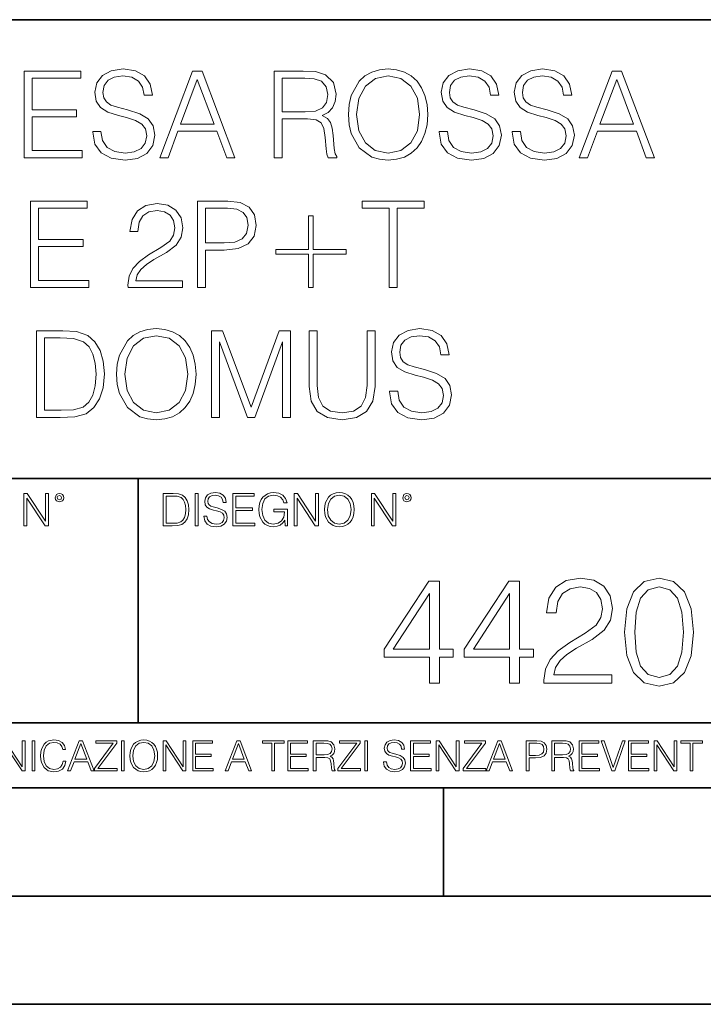
# Model space of a CAD drawing. Extents: x 0 to 420, y 0 to 297.
# Drawn here: x 342 to 374, y 0 to 46 of the extents above; entities that cross this region are included whole.
import ezdxf

# ---------------------------------------------------------------- set-up
doc = ezdxf.new("R2010")
doc.units = 0

msp = doc.modelspace()

# ---------------------------------------------------------------- linework, layer by layer
at = {"color": 7, "lineweight": 35}
for p, q in [((234.999802, 45.500252), (410, 45.500252)), ((254.999802, 24.300249), (410, 24.300249)), ((347.77301, 13.00025), (347.77301, 24.300249)), ((234.999802, 13.00025), (410, 13.00025)), ((25.000401, 9.99976), (410, 9.99976)), ((234.999802, 10.00025), (410, 10.00025)), ((361.875, 4.99976), (361.875, 9.99976)), ((267.5, 4.99976), (415, 4.99976)), ((0, 0), (420, 0)), ((0, 0), (420, 0))]:
    msp.add_line(p, q, dxfattribs=at)
at = {"color": 7, "lineweight": 18}
for points in [[(345.680237, 40.333752), (345.680237, 40.305935), (345.774811, 39.749607), (346.064087, 39.343487), (346.531403, 39.098701), (347.171204, 39.009689), (347.744202, 39.09314), (348.178131, 39.321236), (348.450745, 39.682846), (348.550873, 40.166855), (348.472992, 40.595226), (348.244904, 40.917896), (347.855469, 41.15712), (347.293579, 41.340706), (346.826263, 41.457535), (346.520294, 41.557674), (346.314453, 41.696754), (346.192047, 41.885906), (346.153107, 42.141819), (346.20874, 42.458927), (346.38678, 42.698147), (346.676056, 42.842793), (347.071045, 42.898426), (347.482727, 42.837231), (347.794281, 42.664768), (347.983429, 42.386604), (348.055756, 42.008301), (348.434052, 42.008301), (348.333923, 42.520123), (348.066895, 42.903988), (347.649628, 43.143211), (347.087738, 43.226658), (346.536987, 43.143211), (346.125305, 42.926243), (345.863831, 42.58688), (345.774811, 42.152946), (345.841553, 41.730137), (346.04184, 41.435284), (346.381195, 41.223877), (346.865204, 41.068104), (347.2435, 40.97353), (347.660767, 40.840012), (347.950043, 40.678677), (348.116943, 40.450581), (348.172577, 40.127911), (348.105835, 39.799675), (347.911102, 39.549328), (347.599548, 39.387993), (347.176758, 39.337925), (346.698303, 39.404682), (346.347839, 39.5994), (346.130859, 39.910942), (346.058533, 40.333752)], [(357.491089, 41.118176), (357.51889, 40.645294), (357.619019, 40.233612), (357.986206, 39.571583), (358.564789, 39.154335), (358.920837, 39.048634), (359.321411, 39.009689), (359.7164, 39.048634), (360.072449, 39.154335), (360.389557, 39.326797), (360.656586, 39.571583), (360.867981, 39.871998), (361.023773, 40.233612), (361.118347, 40.645294), (361.157288, 41.118176), (361.123901, 41.585491), (361.023773, 41.997173), (360.867981, 42.358788), (360.656586, 42.664768), (360.389557, 42.903988), (360.072449, 43.07645), (359.7164, 43.187717), (359.321411, 43.226658), (358.920837, 43.187717), (358.564789, 43.07645), (358.253235, 42.903988), (357.986206, 42.664768), (357.619019, 41.997173), (357.51889, 41.579926)], [(361.680237, 40.333752), (361.680237, 40.305935), (361.774811, 39.749607), (362.064087, 39.343487), (362.531403, 39.098701), (363.171204, 39.009689), (363.744202, 39.09314), (364.178162, 39.321236), (364.450745, 39.682846), (364.550903, 40.166855), (364.472992, 40.595226), (364.244904, 40.917896), (363.855469, 41.15712), (363.293579, 41.340706), (362.826263, 41.457535), (362.520294, 41.557674), (362.314453, 41.696754), (362.192047, 41.885906), (362.153107, 42.141819), (362.20874, 42.458927), (362.38678, 42.698147), (362.676056, 42.842793), (363.071045, 42.898426), (363.482727, 42.837231), (363.794281, 42.664768), (363.983429, 42.386604), (364.055756, 42.008301), (364.434052, 42.008301), (364.333923, 42.520123), (364.066895, 42.903988), (363.649628, 43.143211), (363.087738, 43.226658), (362.536987, 43.143211), (362.125305, 42.926243), (361.863831, 42.58688), (361.774811, 42.152946), (361.841553, 41.730137), (362.04184, 41.435284), (362.381195, 41.223877), (362.865204, 41.068104), (363.24353, 40.97353), (363.660767, 40.840012), (363.950043, 40.678677), (364.116943, 40.450581), (364.172577, 40.127911), (364.105835, 39.799675), (363.911102, 39.549328), (363.599579, 39.387993), (363.176758, 39.337925), (362.698303, 39.404682), (362.347839, 39.5994), (362.130859, 39.910942), (362.058533, 40.333752)], [(365.051575, 40.333752), (365.051575, 40.305935), (365.146149, 39.749607), (365.435455, 39.343487), (365.902771, 39.098701), (366.542542, 39.009689), (367.11557, 39.09314), (367.5495, 39.321236), (367.822083, 39.682846), (367.922241, 40.166855), (367.84436, 40.595226), (367.616272, 40.917896), (367.226837, 41.15712), (366.664948, 41.340706), (366.197632, 41.457535), (365.891632, 41.557674), (365.685791, 41.696754), (365.563416, 41.885906), (365.524475, 42.141819), (365.580078, 42.458927), (365.758118, 42.698147), (366.047424, 42.842793), (366.442413, 42.898426), (366.854095, 42.837231), (367.165619, 42.664768), (367.354797, 42.386604), (367.427094, 42.008301), (367.80542, 42.008301), (367.705261, 42.520123), (367.438232, 42.903988), (367.020996, 43.143211), (366.459106, 43.226658), (365.908325, 43.143211), (365.496643, 42.926243), (365.235168, 42.58688), (365.146149, 42.152946), (365.212921, 41.730137), (365.413208, 41.435284), (365.752563, 41.223877), (366.236572, 41.068104), (366.614868, 40.97353), (367.032104, 40.840012), (367.321411, 40.678677), (367.488312, 40.450581), (367.543945, 40.127911), (367.477173, 39.799675), (367.282471, 39.549328), (366.970917, 39.387993), (366.548096, 39.337925), (366.069672, 39.404682), (365.719177, 39.5994), (365.502197, 39.910942), (365.429871, 40.333752)], [(342.509155, 39.120956), (345.196228, 39.120956), (345.196228, 39.449188), (342.876343, 39.449188), (342.876343, 41.012474), (344.934753, 41.012474), (344.934753, 41.340706), (342.876343, 41.340706), (342.876343, 42.792725), (345.129456, 42.792725), (345.129456, 43.120956), (342.509155, 43.120956)], [(348.773407, 39.120956), (349.157288, 39.120956), (349.613464, 40.344879), (351.415985, 40.344879), (351.866608, 39.120956), (352.250458, 39.120956), (350.731689, 43.120956), (350.292175, 43.120956)], [(354.064087, 39.120956), (354.431274, 39.120956), (354.431274, 40.912334), (355.599548, 40.912334), (355.994568, 40.87339), (356.233765, 40.739872), (356.356171, 40.478397), (356.417358, 40.06115), (356.461884, 39.532639), (356.495239, 39.282291), (356.550873, 39.120956), (356.957001, 39.120956), (356.957001, 39.17659), (356.873566, 39.304546), (356.829041, 39.543766), (356.778992, 40.1446), (356.740051, 40.483959), (356.667725, 40.745434), (356.523071, 40.940151), (356.27829, 41.073669), (356.550873, 41.218315), (356.756714, 41.429718), (356.87912, 41.713448), (356.923615, 42.058369), (356.795654, 42.592445), (356.434052, 42.959621), (355.966736, 43.098701), (355.399292, 43.120956), (354.064087, 43.120956)], [(354.431274, 41.240566), (354.431274, 42.792725), (355.471619, 42.792725), (355.905548, 42.77047), (356.244904, 42.653641), (356.461884, 42.397728), (356.545319, 42.047241), (356.478577, 41.674503), (356.289398, 41.424156), (355.961182, 41.27951), (355.493866, 41.240566)], [(357.869385, 41.118176), (357.975098, 41.863655), (358.269928, 42.425545), (358.731689, 42.776031), (359.321411, 42.898426), (359.916687, 42.776031), (360.372864, 42.425545), (360.673279, 41.869217), (360.778992, 41.118176), (360.673279, 40.361568), (360.372864, 39.805241), (359.916687, 39.454754), (359.321411, 39.337925), (358.726135, 39.454754), (358.269928, 39.805241), (357.969513, 40.361568)], [(368.144775, 39.120956), (368.528625, 39.120956), (368.984833, 40.344879), (370.787323, 40.344879), (371.237946, 39.120956), (371.621826, 39.120956), (370.103027, 43.120956), (369.663544, 43.120956)], [(349.73587, 40.673111), (350.509155, 42.731525), (351.288025, 40.673111)], [(369.107208, 40.673111), (369.880524, 42.731525), (370.659363, 40.673111)], [(342.809601, 33.120956), (345.496674, 33.120956), (345.496674, 33.449188), (343.176758, 33.449188), (343.176758, 35.012474), (345.235199, 35.012474), (345.235199, 35.340706), (343.176758, 35.340706), (343.176758, 36.792725), (345.429901, 36.792725), (345.429901, 37.120956), (342.809601, 37.120956)], [(347.310303, 33.120956), (349.819336, 33.120956), (349.819336, 33.432499), (347.671906, 33.432499), (347.738678, 33.705101), (347.905579, 33.955448), (348.155914, 34.183544), (348.506409, 34.411636), (349.084991, 34.739872), (349.530029, 35.084797), (349.763702, 35.451973), (349.841583, 35.885906), (349.758148, 36.34766), (349.518921, 36.703709), (349.146179, 36.926243), (348.66217, 37.009689), (348.133667, 36.920677), (347.744232, 36.67033), (347.493896, 36.269775), (347.399292, 35.719009), (347.766479, 35.719009), (347.822113, 36.136257), (347.994568, 36.436672), (348.272736, 36.614697), (348.651031, 36.681458), (348.990417, 36.625824), (349.251892, 36.470051), (349.413208, 36.214142), (349.474396, 35.874783), (349.413208, 35.546547), (349.235199, 35.268383), (348.829071, 34.967968), (348.261627, 34.628605), (347.838806, 34.322624), (347.538391, 33.999954), (347.360352, 33.643906), (347.304718, 33.237785)], [(350.525879, 33.120956), (350.893036, 33.120956), (350.893036, 34.856701), (351.744232, 34.856701), (352.395142, 34.923458), (352.862457, 35.134865), (353.140625, 35.490913), (353.235199, 35.997173), (353.151733, 36.486744), (352.901398, 36.837231), (352.49527, 37.048634), (351.922241, 37.120956), (350.525879, 37.120956)], [(359.37149, 33.120956), (359.738647, 33.120956), (359.738647, 36.792725), (360.984833, 36.792725), (360.984833, 37.120956), (358.125305, 37.120956), (358.125305, 36.792725), (359.37149, 36.792725)], [(350.893036, 35.184933), (350.893036, 36.792725), (351.905579, 36.792725), (352.328369, 36.742653), (352.62323, 36.598007), (352.795685, 36.353222), (352.856873, 36.002735), (352.784546, 35.61887), (352.58429, 35.368523), (352.239349, 35.223877), (351.749786, 35.184933)], [(355.866608, 36.43111), (355.649658, 36.43111), (355.649658, 34.884518), (354.130859, 34.884518), (354.130859, 34.667549), (355.649658, 34.667549), (355.649658, 33.120956), (355.866608, 33.120956), (355.866608, 34.667549), (357.385406, 34.667549), (357.385406, 34.884518), (355.866608, 34.884518)], [(344.019592, 31.120956), (343.079407, 31.120956), (343.079407, 27.120956), (344.180939, 27.120956), (344.85965, 27.148773), (345.377045, 27.293419), (345.733093, 27.571583), (346.000122, 27.972139), (346.161469, 28.489525), (346.217102, 29.129301), (346.161469, 29.724573), (346.016815, 30.219704), (345.777588, 30.614698), (345.46048, 30.903988), (344.931976, 31.087578), (344.292206, 31.120956)], [(346.784546, 29.118176), (346.812378, 28.645296), (346.912506, 28.233612), (347.279694, 27.571583), (347.858276, 27.154337), (348.214325, 27.048634), (348.614868, 27.009691), (349.009857, 27.048634), (349.365906, 27.154337), (349.683014, 27.326797), (349.950073, 27.571583), (350.161469, 27.872), (350.31723, 28.233612), (350.411804, 28.645296), (350.450745, 29.118176), (350.417389, 29.585491), (350.31723, 29.997173), (350.161469, 30.358788), (349.950073, 30.664768), (349.683014, 30.903988), (349.365906, 31.07645), (349.009857, 31.187716), (348.614868, 31.226658), (348.214325, 31.187716), (347.858276, 31.07645), (347.546722, 30.903988), (347.279694, 30.664768), (346.912506, 29.997173), (346.812378, 29.579927)], [(351.162842, 27.120956), (351.530029, 27.120956), (351.530029, 30.609135), (352.831848, 27.120956), (353.171204, 27.120956), (354.44519, 30.609135), (354.44519, 27.120956), (354.812378, 27.120956), (354.812378, 31.120956), (354.294983, 31.120956), (352.998749, 27.5994), (351.680237, 31.120956), (351.162842, 31.120956)], [(355.674683, 31.120956), (355.674683, 28.55072), (355.769257, 27.877563), (356.052979, 27.393557), (356.525879, 27.109829), (357.193451, 27.009691), (357.855499, 27.109829), (358.328369, 27.393557), (358.617645, 27.877563), (358.717804, 28.55072), (358.717804, 31.120956), (358.350616, 31.120956), (358.350616, 28.60079), (358.283875, 28.038898), (358.078003, 27.643906), (357.721985, 27.410248), (357.193451, 27.337925), (356.659393, 27.410248), (356.303345, 27.643906), (356.103058, 28.038898), (356.04187, 28.60079), (356.04187, 31.120956)], [(359.385376, 28.333752), (359.385376, 28.305935), (359.47998, 27.749607), (359.769257, 27.343487), (360.236572, 27.098703), (360.876343, 27.009691), (361.449371, 27.09314), (361.883301, 27.321234), (362.155914, 27.682848), (362.256042, 28.166853), (362.178162, 28.595226), (361.950073, 28.917896), (361.560638, 29.157118), (360.998749, 29.340706), (360.531433, 29.457535), (360.225464, 29.557674), (360.019592, 29.696756), (359.897217, 29.885908), (359.858276, 30.141819), (359.91391, 30.458925), (360.091919, 30.698147), (360.381226, 30.842793), (360.776215, 30.898426), (361.187897, 30.837229), (361.499451, 30.664768), (361.688599, 30.386602), (361.760925, 30.008301), (362.139221, 30.008301), (362.039062, 30.520123), (361.772034, 30.903988), (361.354797, 31.143209), (360.792908, 31.226658), (360.242126, 31.143209), (359.830444, 30.926241), (359.56897, 30.586882), (359.47998, 30.152945), (359.546722, 29.730137), (359.747009, 29.435282), (360.086365, 29.223877), (360.570374, 29.068106), (360.948669, 28.97353), (361.365906, 28.840012), (361.655212, 28.678675), (361.822113, 28.450581), (361.877747, 28.127911), (361.810974, 27.799677), (361.616272, 27.54933), (361.304718, 27.387995), (360.881927, 27.337925), (360.403473, 27.404684), (360.052979, 27.5994), (359.836029, 27.910942), (359.763702, 28.333752)], [(343.446594, 27.44919), (343.446594, 30.792723), (344.180939, 30.792723), (344.792908, 30.764906), (345.260223, 30.614698), (345.510559, 30.375477), (345.688599, 30.047243), (345.799866, 29.629997), (345.838806, 29.118176), (345.799866, 28.584099), (345.688599, 28.155727), (345.499451, 27.827494), (345.232391, 27.5994), (344.798462, 27.471443), (344.219879, 27.44919)], [(347.162842, 29.118176), (347.268555, 29.863655), (347.563416, 30.425547), (348.025177, 30.776033), (348.614868, 30.898426), (349.210144, 30.776033), (349.666321, 30.425547), (349.966736, 29.869217), (350.072449, 29.118176), (349.966736, 28.361568), (349.666321, 27.805241), (349.210144, 27.454754), (348.614868, 27.337925), (348.019592, 27.454754), (347.563416, 27.805241), (347.263, 28.361568)], [(342.50119, 22.109638), (342.638855, 22.109638), (342.638855, 23.396843), (343.481689, 22.109638), (343.634003, 22.109638), (343.634003, 23.609638), (343.496307, 23.609638), (343.496307, 22.322433), (342.653473, 23.609638), (342.50119, 23.609638)], [(343.949036, 23.411446), (343.963623, 23.334255), (344.005341, 23.271669), (344.145142, 23.21534), (344.284912, 23.271669), (344.32663, 23.334255), (344.343323, 23.411446), (344.32663, 23.486551), (344.284912, 23.551224), (344.220215, 23.592949), (344.145142, 23.609638), (344.067932, 23.592949), (344.005341, 23.551224)], [(344.044983, 23.413532), (344.074188, 23.484465), (344.145142, 23.515759), (344.213959, 23.484465), (344.24527, 23.413532), (344.216064, 23.3426), (344.145142, 23.313393), (344.072113, 23.340515)], [(349.29248, 23.609638), (348.939911, 23.609638), (348.939911, 22.109638), (349.352997, 22.109638), (349.607513, 22.12007), (349.801514, 22.174311), (349.935028, 22.278624), (350.035187, 22.428831), (350.095673, 22.62285), (350.116547, 22.862768), (350.095673, 23.085995), (350.041443, 23.271669), (349.951721, 23.41979), (349.832825, 23.528275), (349.634613, 23.59712), (349.394714, 23.609638)], [(349.077606, 22.232725), (349.077606, 23.486551), (349.352997, 23.486551), (349.582458, 23.47612), (349.757721, 23.41979), (349.851593, 23.330084), (349.918365, 23.206995), (349.960083, 23.050528), (349.97467, 22.858595), (349.960083, 22.658318), (349.918365, 22.497677), (349.847412, 22.37459), (349.747284, 22.289055), (349.584564, 22.24107), (349.367584, 22.232725)], [(350.404449, 22.109638), (350.542145, 22.109638), (350.542145, 23.609638), (350.404449, 23.609638)], [(350.81543, 22.564436), (350.81543, 22.554005), (350.850891, 22.345383), (350.959381, 22.193087), (351.134613, 22.101294), (351.374542, 22.067913), (351.589417, 22.099207), (351.752136, 22.184742), (351.85437, 22.320347), (351.891937, 22.50185), (351.862732, 22.662489), (351.777191, 22.783491), (351.631134, 22.873199), (351.420441, 22.942045), (351.245209, 22.985855), (351.130463, 23.023407), (351.053253, 23.075563), (351.007355, 23.146496), (350.992767, 23.242462), (351.013611, 23.361376), (351.080383, 23.451084), (351.188873, 23.505327), (351.336975, 23.52619), (351.491364, 23.503241), (351.608185, 23.438568), (351.679138, 23.334255), (351.706238, 23.192392), (351.848114, 23.192392), (351.810577, 23.384325), (351.710419, 23.528275), (351.553955, 23.617983), (351.343262, 23.649277), (351.136719, 23.617983), (350.98233, 23.536619), (350.884277, 23.409361), (350.850891, 23.246634), (350.875946, 23.088081), (350.95105, 22.97751), (351.078308, 22.898233), (351.259796, 22.839819), (351.401672, 22.804354), (351.558136, 22.754284), (351.666626, 22.693783), (351.729187, 22.608248), (351.750061, 22.487246), (351.725037, 22.364159), (351.652008, 22.270279), (351.535187, 22.209778), (351.376617, 22.191002), (351.197205, 22.216036), (351.065765, 22.289055), (350.984406, 22.405884), (350.957306, 22.564436)], [(352.15271, 22.109638), (353.160339, 22.109638), (353.160339, 22.232725), (352.290405, 22.232725), (352.290405, 22.818956), (353.062286, 22.818956), (353.062286, 22.942045), (352.290405, 22.942045), (352.290405, 23.486551), (353.135315, 23.486551), (353.135315, 23.609638), (352.15271, 23.609638)], [(354.562286, 22.109638), (354.672882, 22.109638), (354.672882, 22.879457), (354.046997, 22.879457), (354.046997, 22.756371), (354.541443, 22.756371), (354.541443, 22.750111), (354.505981, 22.512281), (354.401672, 22.337038), (354.236847, 22.228554), (354.017792, 22.191002), (353.800812, 22.236898), (353.636017, 22.370417), (353.529602, 22.583212), (353.494141, 22.864853), (353.529602, 23.148581), (353.636017, 23.355118), (353.804993, 23.482378), (354.034485, 23.52619), (354.209717, 23.501154), (354.353668, 23.430222), (354.455902, 23.319653), (354.512238, 23.173616), (354.654083, 23.173616), (354.587341, 23.371807), (354.457977, 23.522017), (354.270233, 23.615896), (354.03241, 23.649277), (353.884277, 23.634672), (353.750763, 23.595034), (353.537964, 23.440653), (353.458679, 23.327997), (353.400269, 23.194479), (353.362732, 23.038012), (353.352295, 22.862768), (353.362732, 22.685438), (353.398193, 22.528971), (353.531708, 22.278624), (353.627655, 22.186829), (353.744507, 22.122156), (353.875916, 22.082518), (354.024048, 22.067913), (354.193024, 22.090862), (354.341156, 22.149277), (354.460083, 22.245243), (354.547699, 22.37459)], [(354.977448, 22.109638), (355.115143, 22.109638), (355.115143, 23.396843), (355.957977, 22.109638), (356.110291, 22.109638), (356.110291, 23.609638), (355.972595, 23.609638), (355.972595, 22.322433), (355.129761, 23.609638), (354.977448, 23.609638)], [(356.3815, 22.858595), (356.391937, 22.681265), (356.429474, 22.526884), (356.567169, 22.278624), (356.784149, 22.122156), (356.917664, 22.082518), (357.067871, 22.067913), (357.215973, 22.082518), (357.349518, 22.122156), (357.468414, 22.186829), (357.568573, 22.278624), (357.647827, 22.391279), (357.706238, 22.526884), (357.74173, 22.681265), (357.756317, 22.858595), (357.743805, 23.033838), (357.706238, 23.188219), (357.647827, 23.323824), (357.568573, 23.438568), (357.468414, 23.528275), (357.349518, 23.592949), (357.215973, 23.634672), (357.067871, 23.649277), (356.917664, 23.634672), (356.784149, 23.592949), (356.667297, 23.528275), (356.567169, 23.438568), (356.429474, 23.188219), (356.391937, 23.031752)], [(356.523346, 22.858595), (356.562988, 23.138149), (356.673553, 23.34886), (356.84671, 23.480291), (357.067871, 23.52619), (357.291077, 23.480291), (357.462158, 23.34886), (357.574829, 23.140236), (357.614441, 22.858595), (357.574829, 22.574867), (357.462158, 22.366245), (357.291077, 22.234812), (357.067871, 22.191002), (356.844635, 22.234812), (356.673553, 22.366245), (356.560913, 22.574867)], [(358.546997, 22.109638), (358.684692, 22.109638), (358.684692, 23.396843), (359.527527, 22.109638), (359.67981, 22.109638), (359.67981, 23.609638), (359.542145, 23.609638), (359.542145, 22.322433), (358.69931, 23.609638), (358.546997, 23.609638)], [(359.994843, 23.411446), (360.00946, 23.334255), (360.051178, 23.271669), (360.190948, 23.21534), (360.330719, 23.271669), (360.372467, 23.334255), (360.38913, 23.411446), (360.372467, 23.486551), (360.330719, 23.551224), (360.266052, 23.592949), (360.190948, 23.609638), (360.11377, 23.592949), (360.051178, 23.551224)], [(360.09082, 23.413532), (360.120026, 23.484465), (360.190948, 23.515759), (360.259796, 23.484465), (360.291077, 23.413532), (360.261871, 23.3426), (360.190948, 23.313393), (360.11792, 23.340515)], [(366.520081, 14.838285), (369.656403, 14.838285), (369.656403, 15.227715), (366.972107, 15.227715), (367.055573, 15.568466), (367.264191, 15.881401), (367.577118, 16.166519), (368.015228, 16.451637), (368.738464, 16.861929), (369.294769, 17.293083), (369.586853, 17.752054), (369.684204, 18.294476), (369.579895, 18.871666), (369.280884, 19.316727), (368.814941, 19.594891), (368.20993, 19.699203), (367.549316, 19.587938), (367.0625, 19.275003), (366.749573, 18.774307), (366.631348, 18.085852), (367.090332, 18.085852), (367.159882, 18.607409), (367.375458, 18.982931), (367.723145, 19.205462), (368.196045, 19.288912), (368.620239, 19.21937), (368.947083, 19.024654), (369.148743, 18.704767), (369.22525, 18.280567), (369.148743, 17.870274), (368.926208, 17.52257), (368.418579, 17.147047), (367.709259, 16.722847), (367.180725, 16.340372), (366.805206, 15.937034), (366.582672, 15.491971), (366.513153, 14.984322)], [(370.24054, 17.202681), (370.344849, 16.11784), (370.650818, 15.332026), (371.15152, 14.859148), (371.833038, 14.699203), (372.507568, 14.852194), (373.015228, 15.332026), (373.321198, 16.110886), (373.432465, 17.195726), (373.321198, 18.273613), (373.015228, 19.059425), (372.507568, 19.532305), (371.833038, 19.699203), (371.15152, 19.539259), (370.650818, 19.06638), (370.344849, 18.280567)], [(361.234985, 14.838285), (361.693939, 14.838285), (361.693939, 16.041346), (362.33374, 16.041346), (362.33374, 16.409912), (361.693939, 16.409912), (361.693939, 19.560122), (361.200195, 19.560122), (359.141785, 16.409912), (359.141785, 16.041346), (361.234985, 16.041346)], [(364.93457, 14.838285), (365.393524, 14.838285), (365.393524, 16.041346), (366.033295, 16.041346), (366.033295, 16.409912), (365.393524, 16.409912), (365.393524, 19.560122), (364.89978, 19.560122), (362.84137, 16.409912), (362.84137, 16.041346), (364.93457, 16.041346)], [(370.713409, 17.202681), (370.776001, 18.120623), (370.984619, 18.774307), (371.332336, 19.156784), (371.833038, 19.288912), (372.326782, 19.156784), (372.681427, 18.774307), (372.890045, 18.120623), (372.959595, 17.202681), (372.890045, 16.27083), (372.681427, 15.624099), (372.326782, 15.23467), (371.833038, 15.109495), (371.332336, 15.23467), (370.984619, 15.624099), (370.776001, 16.277784)], [(361.234985, 16.409912), (359.559052, 16.409912), (361.234985, 18.982931)], [(364.93457, 16.409912), (363.258636, 16.409912), (364.93457, 18.982931)], [(341.5, 10.781829), (341.62854, 10.781829), (341.62854, 11.98322), (342.415161, 10.781829), (342.557312, 10.781829), (342.557312, 12.181828), (342.428802, 12.181828), (342.428802, 10.980438), (341.642151, 12.181828), (341.5, 12.181828)], [(342.880554, 10.781829), (343.009064, 10.781829), (343.009064, 12.181828), (342.880554, 12.181828)], [(344.31366, 11.239408), (344.274689, 11.077795), (344.187073, 10.957072), (344.05661, 10.88308), (343.88916, 10.857768), (343.686646, 10.898658), (343.53479, 11.019381), (343.437439, 11.21799), (343.404327, 11.486697), (343.437439, 11.751509), (343.532837, 11.944277), (343.68277, 12.063053), (343.885254, 12.103943), (344.044922, 12.080577), (344.171509, 12.014374), (344.259125, 11.909228), (344.300018, 11.772927), (344.426575, 11.772927), (344.379852, 11.955959), (344.26886, 12.096154), (344.10141, 12.185723), (343.885254, 12.218824), (343.632141, 12.168199), (343.526978, 12.107838), (343.437439, 12.02411), (343.314758, 11.794346), (343.281647, 11.64831), (343.271912, 11.48475), (343.281647, 11.317295), (343.314758, 11.171259), (343.435486, 10.937601), (343.628235, 10.791565), (343.881378, 10.742886), (344.105286, 10.777935), (344.276642, 10.873344), (344.389587, 11.029117), (344.440216, 11.239408)], [(344.521973, 10.781829), (344.656342, 10.781829), (344.81601, 11.210201), (345.446899, 11.210201), (345.604614, 10.781829), (345.738953, 10.781829), (345.207397, 12.181828), (345.053558, 12.181828)], [(344.858826, 11.325084), (345.129517, 12.045528), (345.4021, 11.325084)], [(345.764282, 10.781829), (346.804047, 10.781829), (346.804047, 10.89671), (345.916138, 10.89671), (346.790405, 12.070842), (346.790405, 12.181828), (345.830475, 12.181828), (345.830475, 12.066947), (346.630737, 12.066947), (345.764282, 10.900605)], [(347.004578, 10.781829), (347.133118, 10.781829), (347.133118, 12.181828), (347.004578, 12.181828)], [(347.395966, 11.480855), (347.405701, 11.315348), (347.440765, 11.171259), (347.569275, 10.939548), (347.771759, 10.793511), (347.896393, 10.756516), (348.036591, 10.742886), (348.174835, 10.756516), (348.299438, 10.793511), (348.410431, 10.853873), (348.503906, 10.939548), (348.577881, 11.044694), (348.632416, 11.171259), (348.665527, 11.315348), (348.679138, 11.480855), (348.66745, 11.644416), (348.632416, 11.788505), (348.577881, 11.91507), (348.503906, 12.022162), (348.410431, 12.10589), (348.299438, 12.166252), (348.174835, 12.205194), (348.036591, 12.218824), (347.896393, 12.205194), (347.771759, 12.166252), (347.66272, 12.10589), (347.569275, 12.022162), (347.440765, 11.788505), (347.405701, 11.642468)], [(347.528381, 11.480855), (347.565369, 11.741774), (347.668579, 11.938436), (347.8302, 12.061106), (348.036591, 12.103943), (348.244934, 12.061106), (348.404602, 11.938436), (348.509735, 11.74372), (348.546753, 11.480855), (348.509735, 11.216043), (348.404602, 11.021328), (348.244934, 10.898658), (348.036591, 10.857768), (347.828247, 10.898658), (347.668579, 11.021328), (347.563416, 11.216043)], [(348.930328, 10.781829), (349.058838, 10.781829), (349.058838, 11.98322), (349.84549, 10.781829), (349.98761, 10.781829), (349.98761, 12.181828), (349.859131, 12.181828), (349.859131, 10.980438), (349.072449, 12.181828), (348.930328, 12.181828)], [(350.301117, 10.781829), (351.241577, 10.781829), (351.241577, 10.89671), (350.429626, 10.89671), (350.429626, 11.443859), (351.150085, 11.443859), (351.150085, 11.558742), (350.429626, 11.558742), (350.429626, 12.066947), (351.218231, 12.066947), (351.218231, 12.181828), (350.301117, 12.181828)], [(351.800415, 10.781829), (351.934784, 10.781829), (352.094452, 11.210201), (352.725311, 11.210201), (352.883026, 10.781829), (353.017395, 10.781829), (352.485809, 12.181828), (352.332001, 12.181828)], [(352.137268, 11.325084), (352.407928, 12.045528), (352.680542, 11.325084)], [(353.950073, 10.781829), (354.078583, 10.781829), (354.078583, 12.066947), (354.51474, 12.066947), (354.51474, 12.181828), (353.513916, 12.181828), (353.513916, 12.066947), (353.950073, 12.066947)], [(354.688049, 10.781829), (355.62851, 10.781829), (355.62851, 10.89671), (354.816559, 10.89671), (354.816559, 11.443859), (355.536987, 11.443859), (355.536987, 11.558742), (354.816559, 11.558742), (354.816559, 12.066947), (355.605133, 12.066947), (355.605133, 12.181828), (354.688049, 12.181828)], [(355.866058, 10.781829), (355.994568, 10.781829), (355.994568, 11.408811), (356.403473, 11.408811), (356.541718, 11.395181), (356.625458, 11.348449), (356.668274, 11.256933), (356.689697, 11.110897), (356.705292, 10.925918), (356.71698, 10.838296), (356.73645, 10.781829), (356.878571, 10.781829), (356.878571, 10.8013), (356.849365, 10.846085), (356.833801, 10.929812), (356.816284, 11.140104), (356.802643, 11.258881), (356.777344, 11.350396), (356.726685, 11.418547), (356.641022, 11.465278), (356.73645, 11.515904), (356.808472, 11.589895), (356.851318, 11.6892), (356.866882, 11.809923), (356.822113, 11.99685), (356.695557, 12.125361), (356.531982, 12.17404), (356.333374, 12.181828), (355.866058, 12.181828)], [(355.994568, 11.523693), (355.994568, 12.066947), (356.358704, 12.066947), (356.510559, 12.059158), (356.629333, 12.018269), (356.705292, 11.928699), (356.734497, 11.806029), (356.711121, 11.67557), (356.644928, 11.587949), (356.530029, 11.537323), (356.366486, 11.523693)], [(357.003204, 10.781829), (358.042969, 10.781829), (358.042969, 10.89671), (357.15509, 10.89671), (358.029358, 12.070842), (358.029358, 12.181828), (357.069397, 12.181828), (357.069397, 12.066947), (357.86969, 12.066947), (357.003204, 10.900605)], [(358.24353, 10.781829), (358.37204, 10.781829), (358.37204, 12.181828), (358.24353, 12.181828)], [(359.113892, 11.206307), (359.113892, 11.196571), (359.147003, 11.001857), (359.24826, 10.859715), (359.411804, 10.77404), (359.635742, 10.742886), (359.836304, 10.772093), (359.988159, 10.851926), (360.083588, 10.978491), (360.118622, 11.147893), (360.09137, 11.297823), (360.011536, 11.410758), (359.875244, 11.494485), (359.678589, 11.558742), (359.515015, 11.599631), (359.407898, 11.63468), (359.335876, 11.683359), (359.29303, 11.749562), (359.279419, 11.83913), (359.298889, 11.950118), (359.361176, 12.033846), (359.462433, 12.084472), (359.600677, 12.103943), (359.744781, 12.082524), (359.853821, 12.022162), (359.920013, 11.924806), (359.945312, 11.792399), (360.077728, 11.792399), (360.042694, 11.971537), (359.949219, 12.10589), (359.803192, 12.189617), (359.606537, 12.218824), (359.413757, 12.189617), (359.269653, 12.113679), (359.178162, 11.994903), (359.147003, 11.843025), (359.170349, 11.695042), (359.240479, 11.591843), (359.359253, 11.517851), (359.528625, 11.463331), (359.661041, 11.430229), (359.807068, 11.383498), (359.908325, 11.32703), (359.966736, 11.247197), (359.986206, 11.134263), (359.96286, 11.019381), (359.894714, 10.931759), (359.785675, 10.875292), (359.637695, 10.857768), (359.470215, 10.881133), (359.347565, 10.949284), (359.271606, 11.058324), (359.246307, 11.206307)], [(360.362, 10.781829), (361.30249, 10.781829), (361.30249, 10.89671), (360.49054, 10.89671), (360.49054, 11.443859), (361.210968, 11.443859), (361.210968, 11.558742), (360.49054, 11.558742), (360.49054, 12.066947), (361.279114, 12.066947), (361.279114, 12.181828), (360.362, 12.181828)], [(361.540039, 10.781829), (361.668549, 10.781829), (361.668549, 11.98322), (362.4552, 10.781829), (362.597351, 10.781829), (362.597351, 12.181828), (362.468842, 12.181828), (362.468842, 10.980438), (361.68219, 12.181828), (361.540039, 12.181828)], [(362.788177, 10.781829), (363.827942, 10.781829), (363.827942, 10.89671), (362.940063, 10.89671), (363.814331, 12.070842), (363.814331, 12.181828), (362.85437, 12.181828), (362.85437, 12.066947), (363.654663, 12.066947), (362.788177, 10.900605)], [(363.853271, 10.781829), (363.98761, 10.781829), (364.147278, 11.210201), (364.778137, 11.210201), (364.935852, 10.781829), (365.070221, 10.781829), (364.538635, 12.181828), (364.384827, 12.181828)], [(364.190125, 11.325084), (364.460754, 12.045528), (364.733368, 11.325084)], [(365.704987, 10.781829), (365.833496, 10.781829), (365.833496, 11.389339), (366.131409, 11.389339), (366.359253, 11.412705), (366.522797, 11.486697), (366.620148, 11.611315), (366.653259, 11.788505), (366.624023, 11.959854), (366.536438, 12.082524), (366.394287, 12.156516), (366.193726, 12.181828), (365.704987, 12.181828)], [(365.833496, 11.504221), (365.833496, 12.066947), (366.187866, 12.066947), (366.335876, 12.049423), (366.439087, 11.998796), (366.49942, 11.913122), (366.520844, 11.790452), (366.495544, 11.656098), (366.425415, 11.568477), (366.304718, 11.517851), (366.133362, 11.504221)], [(366.881073, 10.781829), (367.009583, 10.781829), (367.009583, 11.408811), (367.418488, 11.408811), (367.556732, 11.395181), (367.640442, 11.348449), (367.683289, 11.256933), (367.704712, 11.110897), (367.720276, 10.925918), (367.731995, 10.838296), (367.751465, 10.781829), (367.893585, 10.781829), (367.893585, 10.8013), (367.86438, 10.846085), (367.848816, 10.929812), (367.831299, 11.140104), (367.817627, 11.258881), (367.792328, 11.350396), (367.741699, 11.418547), (367.656036, 11.465278), (367.751465, 11.515904), (367.823486, 11.589895), (367.866333, 11.6892), (367.881897, 11.809923), (367.837097, 11.99685), (367.710571, 12.125361), (367.546997, 12.17404), (367.348389, 12.181828), (366.881073, 12.181828)], [(367.009583, 11.523693), (367.009583, 12.066947), (367.373718, 12.066947), (367.525574, 12.059158), (367.644348, 12.018269), (367.720276, 11.928699), (367.749512, 11.806029), (367.726135, 11.67557), (367.659912, 11.587949), (367.545044, 11.537323), (367.38147, 11.523693)], [(368.140869, 10.781829), (369.08136, 10.781829), (369.08136, 10.89671), (368.269409, 10.89671), (368.269409, 11.443859), (368.989838, 11.443859), (368.989838, 11.558742), (368.269409, 11.558742), (368.269409, 12.066947), (369.057983, 12.066947), (369.057983, 12.181828), (368.140869, 12.181828)], [(369.647949, 10.781829), (369.786224, 10.781829), (370.271057, 12.181828), (370.140594, 12.181828), (369.718079, 10.94539), (369.295532, 12.181828), (369.161194, 12.181828)], [(370.424896, 10.781829), (371.365356, 10.781829), (371.365356, 10.89671), (370.553406, 10.89671), (370.553406, 11.443859), (371.273865, 11.443859), (371.273865, 11.558742), (370.553406, 11.558742), (370.553406, 12.066947), (371.34198, 12.066947), (371.34198, 12.181828), (370.424896, 12.181828)], [(371.602905, 10.781829), (371.731445, 10.781829), (371.731445, 11.98322), (372.518066, 10.781829), (372.660217, 10.781829), (372.660217, 12.181828), (372.531708, 12.181828), (372.531708, 10.980438), (371.745056, 12.181828), (371.602905, 12.181828)], [(373.271606, 10.781829), (373.400146, 10.781829), (373.400146, 12.066947), (373.836304, 12.066947), (373.836304, 12.181828), (372.835449, 12.181828), (372.835449, 12.066947), (373.271606, 12.066947)]]:
    msp.add_lwpolyline(points, close=True, dxfattribs=at)

doc.saveas('drawing.dxf')
